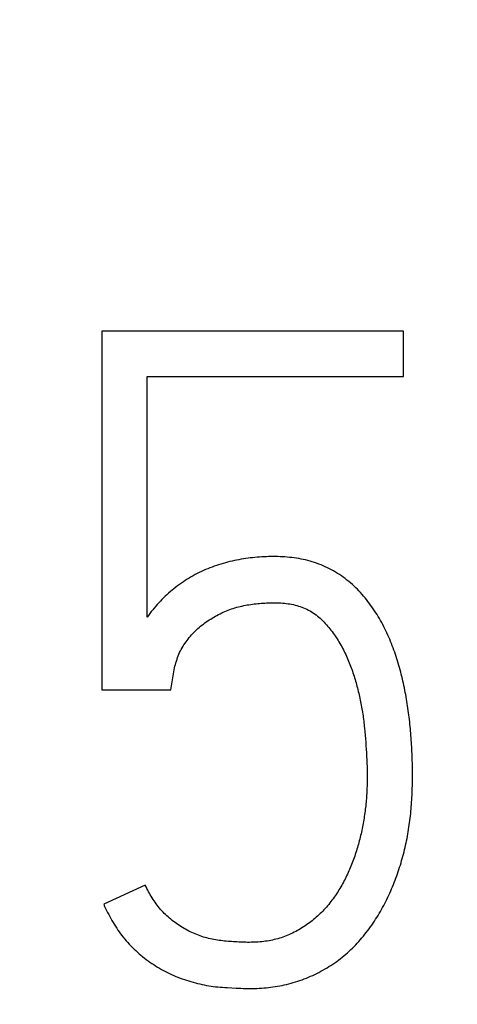
# Model space of a CAD drawing. Extents: x 0 to 420, y 0 to 297.
# Drawn here: x 146 to 147, y 170 to 172 of the extents above; entities that cross this region are included whole.
import ezdxf
from ezdxf.enums import TextEntityAlignment as Align

# ---------------------------------------------------------------- set-up
doc = ezdxf.new("R2010")
doc.units = 0
doc.header["$LTSCALE"] = 23.1
doc.header["$MEASUREMENT"] = 0
doc.layers.add('10100_DIM_FRONT', color=7, linetype='CONTINUOUS')
doc.layers.add('10500_FRONT_LABELING', color=7, linetype='CONTINUOUS')
doc.dimstyles.get("Standard").update_dxf_attribs({"dimtxt": 0.18, "dimasz": 0.18, "dimexe": 0.18, "dimexo": 0.0625, "dimgap": 0.09, "dimtad": 0, "dimtih": 1, "dimtoh": 1, "dimdec": 4, "dimzin": 0, "dimdsep": 46, "dimtxsty": 'Standard', "dimcen": 0.09, "dimadec": 0, "dimazin": 0, "dimtfac": 1, "dimtdec": 4, "dimtofl": 0, "dimtmove": 0, "dimatfit": 3, "dimfxl": 1, "dimtolj": 1, "dimtzin": 0, "dimarcsym": 0})

# ---------------------------------------------------------------- blocks, each defined once
blk = doc.blocks.new('*D0')
at = {"layer": '10100_DIM_FRONT', "linetype": 'Continuous'}
for p, q in [((159.5742, 187.4621), (159.5742, 124.6714)), ((80.0742, 147.0131), (80.0742, 124.6714)), ((80.0742, 126.6714), (119.8242, 126.6714)), ((159.5742, 126.6714), (119.8242, 126.6714))]:
    blk.add_line(p, q, dxfattribs=at)
for points in [[(83.5742, 127.1714), (80.0742, 126.6714), (83.5742, 126.1714)], [(156.0742, 126.1714), (159.5742, 126.6714), (156.0742, 127.1714)]]:
    blk.add_solid(points, dxfattribs=at)
at = {"layer": '10100_DIM_FRONT', "linetype": 'Continuous', "width": 0.902256}
blk.add_text('79,5', height=3.5, dxfattribs=at).set_placement((115.9935, 127.5464), (125.9935, 127.5464), align=Align.FIT)
blk = doc.blocks.new('*D1')
at = {"layer": '10100_DIM_FRONT', "linetype": 'Continuous'}
for p, q in [((88.074177, 187.462099), (88.074177, 132.024382)), ((159.574177, 147.949506), (159.574177, 132.024382)), ((88.074177, 134.024382), (123.824177, 134.024382)), ((159.574177, 134.024382), (123.824177, 134.024382))]:
    blk.add_line(p, q, dxfattribs=at)
for points in [[(91.574177, 134.524382), (88.074177, 134.024382), (91.574177, 133.524382)], [(156.074177, 133.524382), (159.574177, 134.024382), (156.074177, 134.524382)]]:
    blk.add_solid(points, dxfattribs=at)
at = {"layer": '10100_DIM_FRONT', "linetype": 'Continuous', "width": 0.932773}
blk.add_text('71,5', height=3.5, dxfattribs=at).set_placement((120.380361, 134.899382), (129.630361, 134.899382), align=Align.FIT)

msp = doc.modelspace()

# ---------------------------------------------------------------- linework, layer by layer
at = {"layer": '10500_FRONT_LABELING', "color": 7, "linetype": 'Continuous'}
for p, q in [((145.76017, 171.5631), (145.76017, 170.68432)), ((146.49914, 171.5631), (145.76017, 171.5631)), ((146.49914, 171.45214), (146.49914, 171.5631)), ((145.87113, 170.86185), (145.87113, 171.45214)), ((145.87113, 171.45214), (146.49914, 171.45214)), ((145.87443, 170.86653), (145.87113, 170.86185)), ((145.92882, 170.68432), (145.9377, 170.73314)), ((145.76017, 170.68432), (145.92882, 170.68432)), ((146.4037, 170.59018), (146.40453, 170.58156)), ((146.40453, 170.58156), (146.40529, 170.57293)), ((146.40529, 170.57293), (146.406, 170.5643)), ((146.406, 170.5643), (146.40666, 170.55567)), ((146.40666, 170.55567), (146.40727, 170.54704)), ((146.40727, 170.54704), (146.40783, 170.53841)), ((146.40783, 170.53841), (146.40836, 170.52978)), ((146.40836, 170.52978), (146.40884, 170.52114)), ((146.40884, 170.52114), (146.40928, 170.5125)), ((146.40928, 170.5125), (146.40965, 170.50386)), ((146.52135, 170.48223), (146.52125, 170.49349)), ((145.86669, 170.20498), (145.76461, 170.15838)), ((146.07827, 169.95354), (146.08953, 169.95297)), ((146.08953, 169.95297), (146.10078, 169.9525))]:
    msp.add_line(p, q, dxfattribs=at)
for points in [[(146.52125, 170.49349), (146.52117, 170.49911), (146.52106, 170.50474), (146.52092, 170.51035), (146.52076, 170.51597), (146.52057, 170.52159), (146.52035, 170.5272), (146.52011, 170.53281), (146.51984, 170.53842), (146.51955, 170.54402), (146.51923, 170.54963), (146.51888, 170.55523), (146.5185, 170.56083), (146.5181, 170.56642), (146.51766, 170.57202), (146.5172, 170.57761), (146.51671, 170.5832), (146.5162, 170.58878), (146.51565, 170.59437), (146.51507, 170.59995), (146.51447, 170.60553), (146.51383, 170.6111), (146.51317, 170.61668), (146.51247, 170.62225), (146.51175, 170.62782), (146.51099, 170.63338), (146.51021, 170.63895), (146.50939, 170.64451), (146.50853, 170.65006), (146.50765, 170.65562), (146.50673, 170.66117), (146.50577, 170.66672), (146.50477, 170.67226), (146.50374, 170.6778), (146.50267, 170.68334), (146.50156, 170.68888), (146.50041, 170.69441), (146.49922, 170.69993), (146.49798, 170.70546), (146.4967, 170.71098), (146.49538, 170.71649), (146.49401, 170.72199), (146.49259, 170.72749), (146.49113, 170.73297), (146.48963, 170.73844), (146.48807, 170.74389), (146.48647, 170.74933), (146.48482, 170.75475), (146.48313, 170.76015), (146.48138, 170.76553), (146.47959, 170.77089), (146.47774, 170.77623), (146.47584, 170.78155), (146.47389, 170.78685), (146.47188, 170.79213), (146.46982, 170.79739), (146.4677, 170.80263), (146.46552, 170.80784), (146.46328, 170.81304), (146.46098, 170.81821), (146.45862, 170.82336), (146.45619, 170.82849), (146.4537, 170.83359), (146.45114, 170.83866), (146.44852, 170.84371), (146.44584, 170.84872), (146.44309, 170.85369), (146.44028, 170.85862), (146.43741, 170.86349), (146.43448, 170.86832), (146.43149, 170.8731), (146.42843, 170.87783), (146.42531, 170.88251), (146.42213, 170.88714), (146.41887, 170.89171), (146.41555, 170.89623), (146.41216, 170.9007), (146.4087, 170.90512), (146.40516, 170.90947), (146.40155, 170.91377), (146.39786, 170.91801), (146.39409, 170.92218), (146.39024, 170.9263), (146.3863, 170.93034), (146.38228, 170.93432), (146.37816, 170.93823), (146.37396, 170.94207), (146.36966, 170.94584), (146.36528, 170.94952), (146.36082, 170.95311), (146.35631, 170.95658), (146.35173, 170.95996), (146.34709, 170.96323), (146.34239, 170.96639), (146.33763, 170.96946), (146.3328, 170.97242), (146.32792, 170.97527), (146.32297, 170.97802), (146.31796, 170.98067), (146.31288, 170.98321), (146.30773, 170.98564), (146.30252, 170.98797), (146.29725, 170.99018), (146.29192, 170.99227), (146.28655, 170.99424), (146.28115, 170.99609), (146.27571, 170.9978), (146.27026, 170.99939), (146.26477, 171.00086), (146.25926, 171.00222), (146.25373, 171.00346), (146.24818, 171.00459), (146.2426, 171.00561), (146.237, 171.00653), (146.23138, 171.00735), (146.22574, 171.00807), (146.22008, 171.00869), (146.2144, 171.00922), (146.20871, 171.00966), (146.20301, 171.01001), (146.19731, 171.01027), (146.19161, 171.01044), (146.18592, 171.01054), (146.18025, 171.01055), (146.17458, 171.01049), (146.16892, 171.01036), (146.16327, 171.01016), (146.15763, 171.0099), (146.15199, 171.00957), (146.14636, 171.00919), (146.14074, 171.00876), (146.13512, 171.00827), (146.12951, 171.00772), (146.1239, 171.00711), (146.11831, 171.00643), (146.11272, 171.00568), (146.10714, 171.00485), (146.10157, 171.00395), (146.096, 171.00297), (146.09045, 171.0019), (146.08491, 171.00076), (146.07937, 170.99955), (146.07384, 170.99825), (146.06832, 170.99687), (146.06281, 170.99541), (146.05731, 170.99386), (146.05182, 170.99224), (146.04636, 170.99054), (146.04094, 170.98877), (146.03555, 170.98692), (146.0302, 170.98499), (146.02489, 170.98298), (146.01962, 170.98088), (146.0144, 170.9787), (146.00922, 170.97642), (146.00409, 170.97405), (145.99901, 170.97158), (145.99397, 170.96903), (145.98898, 170.96638), (145.98402, 170.96365), (145.97912, 170.96082), (145.97425, 170.95792), (145.96942, 170.95493), (145.96462, 170.95186), (145.95987, 170.94872), (145.95516, 170.9455), (145.95049, 170.9422), (145.94588, 170.93882), (145.94134, 170.93537), (145.93686, 170.93185), (145.93246, 170.92826), (145.92813, 170.9246), (145.92387, 170.92087), (145.91967, 170.91708), (145.91554, 170.91322), (145.91148, 170.9093), (145.90747, 170.90531), (145.90354, 170.90127), (145.89966, 170.89716), (145.89585, 170.89298), (145.8921, 170.88875), (145.88842, 170.88445), (145.88481, 170.88008), (145.88127, 170.87564), (145.87781, 170.87112), (145.87443, 170.86653)], [(145.9377, 170.73314), (145.93827, 170.73756), (145.9392, 170.74188), (145.94036, 170.74614), (145.94162, 170.75037), (145.94293, 170.75458), (145.9443, 170.75878), (145.94573, 170.76295), (145.94727, 170.7671), (145.94892, 170.77119), (145.95069, 170.77522), (145.95258, 170.77919), (145.9546, 170.78308), (145.95675, 170.78688), (145.95902, 170.79061), (145.96139, 170.79428), (145.96385, 170.79789), (145.96639, 170.80145), (145.969, 170.80497), (145.97167, 170.80845), (145.97441, 170.81188), (145.97722, 170.81526), (145.9801, 170.81858), (145.98304, 170.82184), (145.98605, 170.82502), (145.98912, 170.82813), (145.99225, 170.83117), (145.99546, 170.83413), (145.99873, 170.83702), (146.00207, 170.83983), (146.00548, 170.84257), (146.00895, 170.84524), (146.01249, 170.84783), (146.01609, 170.85036), (146.01973, 170.85283), (146.0234, 170.85523), (146.02711, 170.85757), (146.03085, 170.85986), (146.03461, 170.86209), (146.03839, 170.86426), (146.04221, 170.86637), (146.04605, 170.86841), (146.04993, 170.87039), (146.05383, 170.8723), (146.05777, 170.87414), (146.06175, 170.87591), (146.06575, 170.87761), (146.06979, 170.87923), (146.07387, 170.88078), (146.07799, 170.88225), (146.08214, 170.88364), (146.08633, 170.88495), (146.09056, 170.88618), (146.09482, 170.88733), (146.0991, 170.8884), (146.10339, 170.8894), (146.10769, 170.89031), (146.11199, 170.89115), (146.1163, 170.89192), (146.12061, 170.89263), (146.12493, 170.89328), (146.12925, 170.89388), (146.13358, 170.89443), (146.13791, 170.89494), (146.14224, 170.8954), (146.14657, 170.89582), (146.15091, 170.89619), (146.15526, 170.89651), (146.1596, 170.89679), (146.16395, 170.89702), (146.16831, 170.89719), (146.17267, 170.89732), (146.17703, 170.89739), (146.18139, 170.89741), (146.18577, 170.89736), (146.19014, 170.89727), (146.19453, 170.8971), (146.19892, 170.89687), (146.20331, 170.89656), (146.20771, 170.89617), (146.21209, 170.89569), (146.21646, 170.89512), (146.22081, 170.89445), (146.22513, 170.89367), (146.22942, 170.89278), (146.23368, 170.89179), (146.23791, 170.89067), (146.2421, 170.88943), (146.24627, 170.88807), (146.2504, 170.88658), (146.2545, 170.88497), (146.25856, 170.88322), (146.26257, 170.88134), (146.26651, 170.87935), (146.27035, 170.87723), (146.27412, 170.87499), (146.2778, 170.87264), (146.2814, 170.87018), (146.28492, 170.86761), (146.28836, 170.86493), (146.29174, 170.86215), (146.29505, 170.85927), (146.29829, 170.8563), (146.30146, 170.85325), (146.30456, 170.85012), (146.30759, 170.84692), (146.31054, 170.84367), (146.31342, 170.84037), (146.31623, 170.83701), (146.31897, 170.83361), (146.32165, 170.83017), (146.32428, 170.82668), (146.32684, 170.82316), (146.32936, 170.8196), (146.33183, 170.81601), (146.33425, 170.81238), (146.33663, 170.80872), (146.33896, 170.80503), (146.34125, 170.80131), (146.3435, 170.79756), (146.3457, 170.79378), (146.34785, 170.78996), (146.34996, 170.78611), (146.35201, 170.78224), (146.35402, 170.77833), (146.35596, 170.7744), (146.35785, 170.77046), (146.35969, 170.76649), (146.36147, 170.76251), (146.3632, 170.75852), (146.36488, 170.7545), (146.36651, 170.75048), (146.3681, 170.74643), (146.36964, 170.74238), (146.37114, 170.73831), (146.37261, 170.73423), (146.37403, 170.73014), (146.37542, 170.72603), (146.37678, 170.72191), (146.37809, 170.71779), (146.37938, 170.71365), (146.38063, 170.7095), (146.38186, 170.70534), (146.38305, 170.70117), (146.38421, 170.697), (146.38534, 170.69281), (146.38644, 170.68861), (146.38752, 170.68441), (146.38857, 170.68019), (146.38959, 170.67597), (146.39058, 170.67173), (146.39155, 170.66749), (146.39248, 170.66323), (146.39339, 170.65897), (146.39427, 170.6547), (146.39511, 170.65042), (146.39592, 170.64614), (146.39671, 170.64185), (146.39745, 170.63755), (146.39817, 170.63325), (146.39885, 170.62895), (146.3995, 170.62465), (146.40012, 170.62034), (146.40071, 170.61604), (146.40127, 170.61173), (146.4018, 170.60742), (146.40231, 170.60311), (146.4028, 170.5988), (146.40326, 170.59449), (146.4037, 170.59018)], [(146.40965, 170.50386), (146.40996, 170.49522), (146.41008, 170.4909), (146.41019, 170.48658), (146.41027, 170.48226), (146.41033, 170.47793), (146.41037, 170.47361), (146.41038, 170.46928), (146.41036, 170.46496), (146.41032, 170.46063)], [(146.51966, 170.41452), (146.51997, 170.42017), (146.52025, 170.42582), (146.5205, 170.43146), (146.52071, 170.43711), (146.52089, 170.44276), (146.52104, 170.4484), (146.52116, 170.45405), (146.52125, 170.45969), (146.52131, 170.46533), (146.52135, 170.47097), (146.52135, 170.48223)], [(146.41032, 170.46063), (146.41025, 170.4563), (146.41015, 170.45197), (146.41003, 170.44764), (146.40987, 170.44331), (146.40969, 170.43898), (146.40948, 170.43465), (146.40924, 170.43031), (146.40897, 170.42598), (146.40867, 170.42164), (146.40834, 170.4173), (146.40798, 170.41297), (146.40759, 170.40863), (146.40717, 170.40428), (146.40671, 170.39994), (146.40623, 170.3956), (146.40571, 170.39125), (146.40516, 170.38691), (146.40459, 170.38258), (146.40398, 170.37825), (146.40333, 170.37392), (146.40266, 170.3696), (146.40196, 170.36529), (146.40122, 170.36098), (146.40046, 170.35669), (146.39966, 170.3524), (146.39883, 170.34813), (146.39797, 170.34386), (146.39708, 170.3396), (146.39616, 170.33534), (146.3952, 170.3311), (146.39422, 170.32686), (146.3932, 170.32264), (146.39215, 170.31842), (146.39106, 170.31421), (146.38995, 170.31), (146.3888, 170.30581), (146.38762, 170.30163), (146.3864, 170.29745), (146.38515, 170.29328), (146.38386, 170.28913), (146.38254, 170.28498), (146.38118, 170.28084), (146.37978, 170.27671), (146.37834, 170.27259), (146.37687, 170.26849), (146.37535, 170.26439), (146.3738, 170.2603), (146.3722, 170.25623), (146.37057, 170.25216), (146.36889, 170.24811), (146.36717, 170.24407), (146.36541, 170.24005), (146.36362, 170.23606), (146.36178, 170.23209), (146.35991, 170.22814), (146.358, 170.22421), (146.35605, 170.22031), (146.35406, 170.21644), (146.35203, 170.21259), (146.34995, 170.20876), (146.34784, 170.20496), (146.34568, 170.20119), (146.34347, 170.19744), (146.34123, 170.19372), (146.33893, 170.19003), (146.33659, 170.18636), (146.3342, 170.18273), (146.33176, 170.17912), (146.32926, 170.17555), (146.32672, 170.17201), (146.32412, 170.1685), (146.32147, 170.16502), (146.31876, 170.16158), (146.31599, 170.15817), (146.31317, 170.15479), (146.31028, 170.15146), (146.30735, 170.14818), (146.30437, 170.14495), (146.30134, 170.14177), (146.29827, 170.13865), (146.29516, 170.13558), (146.292, 170.13257), (146.28879, 170.1296), (146.28555, 170.12669), (146.28226, 170.12384), (146.27892, 170.12103), (146.27555, 170.11827), (146.27212, 170.11557), (146.26866, 170.11293), (146.26514, 170.11033), (146.26158, 170.1078), (146.25798, 170.10531), (146.25432, 170.10289), (146.25061, 170.10052), (146.24685, 170.09822), (146.24306, 170.09598), (146.23923, 170.09381), (146.23536, 170.09172), (146.23147, 170.0897), (146.22755, 170.08777), (146.22361, 170.08591), (146.21963, 170.08413), (146.21563, 170.08244), (146.2116, 170.08082), (146.20754, 170.07929), (146.20346, 170.07783), (146.19934, 170.07646), (146.1952, 170.07517), (146.19103, 170.07396), (146.18683, 170.07283), (146.1826, 170.07178), (146.17835, 170.07081), (146.17407, 170.06993), (146.16976, 170.06912), (146.16542, 170.06839), (146.16105, 170.06775), (146.15668, 170.06718), (146.1523, 170.06669), (146.14792, 170.06628), (146.14355, 170.06594), (146.13917, 170.06566), (146.1348, 170.06545), (146.13044, 170.0653), (146.12608, 170.06521), (146.12171, 170.06517), (146.11735, 170.06518), (146.113, 170.06524), (146.10864, 170.06533), (146.10428, 170.06547), (146.09993, 170.06563), (146.09557, 170.06583), (146.09122, 170.06605), (146.08687, 170.06629), (146.08252, 170.06657), (146.07817, 170.06686), (146.07382, 170.06719), (146.06947, 170.06754), (146.06513, 170.06792), (146.06078, 170.06834), (146.05644, 170.06881), (146.0521, 170.06932), (146.04775, 170.06989), (146.04341, 170.07051), (146.03907, 170.0712), (146.03474, 170.07196), (146.03042, 170.0728), (146.02613, 170.07372), (146.02186, 170.07472), (146.01763, 170.0758), (146.01342, 170.07697), (146.00925, 170.07822), (146.0051, 170.07954), (146.00099, 170.08094), (145.9969, 170.08243), (145.99285, 170.08399), (145.98883, 170.08562), (145.98483, 170.08734), (145.98086, 170.08912), (145.97692, 170.09099), (145.97301, 170.09293), (145.96913, 170.09495), (145.96527, 170.09705), (145.96146, 170.09923), (145.95768, 170.10147), (145.95396, 170.10379), (145.95028, 170.10617), (145.94665, 170.10861), (145.94308, 170.11111), (145.93955, 170.11367), (145.93606, 170.11628), (145.93263, 170.11895), (145.92924, 170.12167), (145.9259, 170.12445), (145.92261, 170.1273), (145.91939, 170.13021), (145.91621, 170.1332), (145.9131, 170.13625), (145.91005, 170.13938), (145.90707, 170.14259), (145.90414, 170.14588), (145.90129, 170.14923), (145.89851, 170.15265), (145.8958, 170.15612), (145.89318, 170.15964), (145.89063, 170.16321), (145.88816, 170.16683), (145.88576, 170.17048), (145.88342, 170.17418), (145.88114, 170.17792), (145.87893, 170.18169), (145.87676, 170.1855), (145.87466, 170.18934), (145.8726, 170.19321), (145.87059, 170.19711), (145.86862, 170.20103), (145.86669, 170.20499)], [(146.10078, 169.9525), (146.10641, 169.9523), (146.11204, 169.95215), (146.11766, 169.95205), (146.12328, 169.95201), (146.1289, 169.95204), (146.13452, 169.95214), (146.14013, 169.95232), (146.14575, 169.95258), (146.15136, 169.95292), (146.15696, 169.95333), (146.16257, 169.95383), (146.16817, 169.9544), (146.17377, 169.95506), (146.17937, 169.95581), (146.18496, 169.95665), (146.19055, 169.95757), (146.19614, 169.95858), (146.20173, 169.95968), (146.20731, 169.96088), (146.21286, 169.96216), (146.21838, 169.96352), (146.22387, 169.96498), (146.22933, 169.96652), (146.23475, 169.96814), (146.24013, 169.96985), (146.24548, 169.97164), (146.2508, 169.97352), (146.25608, 169.97549), (146.26133, 169.97754), (146.26654, 169.97967), (146.27172, 169.98189), (146.27687, 169.98419), (146.28198, 169.98658), (146.28705, 169.98906), (146.29209, 169.99162), (146.2971, 169.99427), (146.30207, 169.99701), (146.30701, 169.99983), (146.3119, 170.00274), (146.31675, 170.00574), (146.32155, 170.00881), (146.32629, 170.01195), (146.33096, 170.01517), (146.33557, 170.01846), (146.34011, 170.02182), (146.34459, 170.02525), (146.34901, 170.02875), (146.35337, 170.03232), (146.35767, 170.03596), (146.36191, 170.03967), (146.36609, 170.04344), (146.37021, 170.04729), (146.37427, 170.0512), (146.37827, 170.05518), (146.38221, 170.05922), (146.38609, 170.06334), (146.38992, 170.06752), (146.3937, 170.07176), (146.39741, 170.07607), (146.40107, 170.08043), (146.40466, 170.08484), (146.40818, 170.0893), (146.41164, 170.0938), (146.41502, 170.09833), (146.41834, 170.10291), (146.4216, 170.10752), (146.42479, 170.11216), (146.42792, 170.11685), (146.43099, 170.12156), (146.43399, 170.12632), (146.43694, 170.1311), (146.43982, 170.13592), (146.44265, 170.14078), (146.44542, 170.14567), (146.44814, 170.15058), (146.4508, 170.15553), (146.45341, 170.16051), (146.45596, 170.16552), (146.45847, 170.17056), (146.46092, 170.17563), (146.46331, 170.18073), (146.46566, 170.18586), (146.46796, 170.19102), (146.47021, 170.1962), (146.47241, 170.20142), (146.47456, 170.20666), (146.47666, 170.21192), (146.47871, 170.21721), (146.48072, 170.22251), (146.48266, 170.22783), (146.48456, 170.23316), (146.4864, 170.23849), (146.48819, 170.24384), (146.48993, 170.2492), (146.49161, 170.25458), (146.49325, 170.25996), (146.49483, 170.26535), (146.49637, 170.27075), (146.49785, 170.27616), (146.49929, 170.28158), (146.50067, 170.28702), (146.50201, 170.29246), (146.50329, 170.29791), (146.50453, 170.30337), (146.50572, 170.30884), (146.50686, 170.31432), (146.50795, 170.31981), (146.509, 170.32531), (146.51, 170.33081), (146.51095, 170.33633), (146.51186, 170.34186), (146.51272, 170.3474), (146.51354, 170.35294), (146.51431, 170.3585), (146.51503, 170.36406), (146.51571, 170.36964), (146.51635, 170.37522), (146.51695, 170.38081), (146.5175, 170.38641), (146.51801, 170.39201), (146.51848, 170.39763), (146.51891, 170.40325), (146.5193, 170.40888), (146.51966, 170.41452)], [(145.76461, 170.15838), (145.76698, 170.15332), (145.7694, 170.14829), (145.77187, 170.14329), (145.77438, 170.13832), (145.77695, 170.13338), (145.77957, 170.12849), (145.78225, 170.12363), (145.78498, 170.11881), (145.78778, 170.11403), (145.79064, 170.1093), (145.79357, 170.10461), (145.79657, 170.09997), (145.79964, 170.09538), (145.80278, 170.09084), (145.80601, 170.08635), (145.80931, 170.08192), (145.8127, 170.07754), (145.81618, 170.07322), (145.81975, 170.06897), (145.82341, 170.06478), (145.82717, 170.06064), (145.83102, 170.05657), (145.83496, 170.05257), (145.83898, 170.04863), (145.84309, 170.04477), (145.84726, 170.04099), (145.85149, 170.03731), (145.85578, 170.03371), (145.86012, 170.03019), (145.86451, 170.02675), (145.86895, 170.02339), (145.87344, 170.0201), (145.87797, 170.01687), (145.88255, 170.01371), (145.88717, 170.01062), (145.89183, 170.0076), (145.89654, 170.00464), (145.9013, 170.00176), (145.90611, 169.99895), (145.91097, 169.99623), (145.91588, 169.99359), (145.92086, 169.99104), (145.92589, 169.98858), (145.93098, 169.98621), (145.93613, 169.98393), (145.94133, 169.98174), (145.94657, 169.97964), (145.95184, 169.97763), (145.95714, 169.97571), (145.96245, 169.97387), (145.96778, 169.97212), (145.97313, 169.97045), (145.9785, 169.96885), (145.98389, 169.96732), (145.98929, 169.96586), (145.99472, 169.96448), (146.00016, 169.96317), (146.00562, 169.96194), (146.0111, 169.9608), (146.0166, 169.95975), (146.02213, 169.95879), (146.02768, 169.95794), (146.03326, 169.95718), (146.03886, 169.95651), (146.04447, 169.95592), (146.0501, 169.9554), (146.05574, 169.95495), (146.06137, 169.95454), (146.06701, 169.95419), (146.07827, 169.95354)]]:
    msp.add_lwpolyline(points, dxfattribs=at)

# ---------------------------------------------------------------- dimensions: what is measured, and where the dimension line sits
at = {"layer": '10100_DIM_FRONT', "linetype": 'Continuous'}
for base, p1, p2, picture, middle in [((159.57418, 126.67137), (80.07418, 147.0131), (159.57418, 187.4621), '*D0', (120.99352, 129.29637)), ((159.57418, 134.02438), (88.07418, 187.4621), (159.57418, 147.94951), '*D1', (125.00536, 136.64938))]:
    dim = msp.add_linear_dim(base=base, p1=p1, p2=p2, dimstyle='Standard', dxfattribs=at)
    dim.commit()
    dim.dimension.update_dxf_attribs({"geometry": picture, "text_midpoint": middle, "dimtype": 128})

doc.saveas('drawing.dxf')
